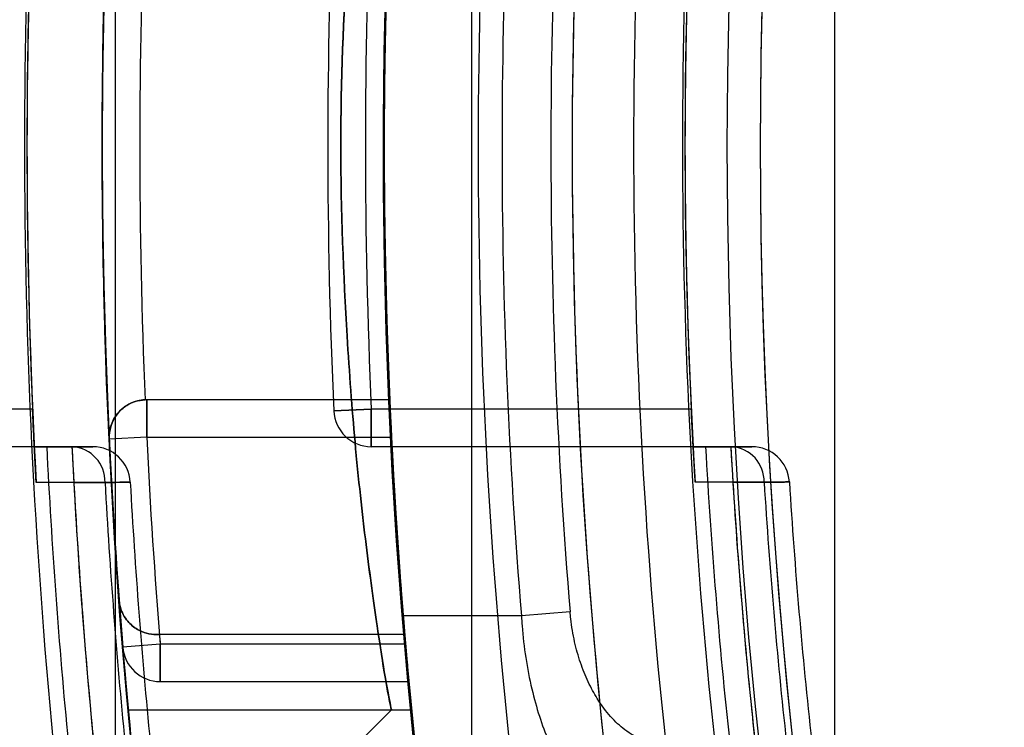
# Model space of a CAD drawing. Units: millimetres. Extents: x 5 to 292, y 5 to 205.
# Drawn here: x 48 to 49, y 90 to 90 of the extents above; entities that cross this region are included whole.
import ezdxf

# ---------------------------------------------------------------- set-up
doc = ezdxf.new("R2010")
doc.units = ezdxf.units.MM

msp = doc.modelspace()

# ---------------------------------------------------------------- linework, layer by layer
at = {"color": 7, "linetype": 'Continuous', "lineweight": 25}
for p, q in [((48.31996488841831, 74.90885825318009), (48.31996488841835, 104.439729223417)), ((48.40603368421858, 104.439729223417), (48.40603368421855, 74.90885825318009)), ((48.49384512297213, 104.439729223417), (48.4938451229721, 74.90885825318009)), ((48.38627655889131, 89.61293010193491), (48.32754031918956, 89.61293010193491)), ((48.32754031918956, 89.61293010193491), (48.32754031918956, 89.60383919284399)), ((48.32754031918956, 89.60383919284399), (48.32754031918956, 89.61293010193491)), ((48.2999307234153, 89.61065737466204), (48.22259138573874, 89.61065737466204)), ((48.38182738266245, 89.61065737466218), (48.37274568936639, 89.610248137597)), ((48.37274568936639, 89.610248137597), (48.38182738266245, 89.61065737466218)), ((48.45918306525553, 89.61065737466218), (48.38182738266245, 89.61065737466218)), ((48.38182738266245, 89.61065737466218), (48.38182738266245, 89.60156646557127)), ((48.38182738266245, 89.60156646557127), (48.38182738266245, 89.61065737466218)), ((48.32754031918956, 89.60383919284399), (48.31845988345575, 89.60340294178854)), ((48.32754031918956, 89.60383919284399), (48.31845988345575, 89.60340294178854)), ((48.32754031918956, 89.60383919284399), (48.3867022469753, 89.60383919284399)), ((48.30034563593836, 89.60156646557111), (48.22259138573874, 89.60156646557111)), ((48.30335035313021, 89.60156646557111), (48.30034563593836, 89.60156646557111)), ((48.30034563593837, 89.60156646557112), (48.30959379441498, 89.60156646557112)), ((48.30959379441498, 89.60156646557112), (48.30944738054438, 89.60156646557112)), ((48.45964749471288, 89.60156646557127), (48.38182738266245, 89.60156646557127)), ((48.46265311367824, 89.60156646557127), (48.45964749471288, 89.60156646557127)), ((48.45964749471288, 89.60156646557127), (48.46895518581474, 89.60156646557127)), ((48.46895518581474, 89.60156646557127), (48.46875198880722, 89.60156646557127)), ((48.30989693582841, 89.59290664693076), (48.31745482110552, 89.59290883519544)), ((48.46925244742774, 89.5929580140382), (48.47681317868787, 89.59296075652179)), ((48.41811507703817, 89.56065737466218), (48.38952936697387, 89.56065737466218)), ((48.42988444287849, 89.56162940225137), (48.41811507703817, 89.56065737466218)), ((48.33061314585635, 89.55611192011672), (48.32990739457373, 89.55611192011672)), ((48.32990739457382, 89.55611192011672), (48.33061314585635, 89.55611192011672)), ((48.38990453919515, 89.55611192011672), (48.33061314585635, 89.55611192011672)), ((48.33079846197343, 89.553839192844), (48.32173820049835, 89.55309334426532)), ((48.33079846197343, 89.553839192844), (48.32173820049835, 89.55309334426532)), ((48.33079846197343, 89.553839192844), (48.32173820049834, 89.55309334426532)), ((48.33079846197343, 89.553839192844), (48.32173820049835, 89.55309334426532)), ((48.39009768162595, 89.553839192844), (48.33079846197343, 89.553839192844)), ((48.33079846197343, 89.553839192844), (48.33079846197342, 89.54474828375308)), ((48.33079846197343, 89.54474828375308), (48.33079846197343, 89.553839192844)), ((48.33079846197343, 89.553839192844), (48.33079846197343, 89.54474828375308)), ((48.33079846197343, 89.54474828375308), (48.33079846197343, 89.553839192844)), ((48.33079846197343, 89.54474828375308), (48.39090732951817, 89.54474828375308)), ((48.3230651333552, 89.53793010193476), (48.39155354287729, 89.53793010193476)), ((48.32949482665593, 89.48072356240392), (48.38670148364885, 89.537930185117)), ((48.38669657705388, 89.53793010193475), (48.39139080586006, 89.53793010193475))]:
    msp.add_line(p, q, dxfattribs=at)
at = {"color": 7, "linetype": 'Continuous', "lineweight": 25, "flags": 128}
for points in [[(48.31745482110552, 89.59290883519544), (48.30835374065838, 89.59290620283384), (48.30079259313008, 89.59290404004432)], [(48.47681317868787, 89.59296075652179), (48.467709534444, 89.59295745817901), (48.46014473638667, 89.59295475123625)]]:
    msp.add_lwpolyline(points, dxfattribs=at)
at = {"color": 7, "linetype": 'Continuous', "lineweight": 25}
for centre, radius in [((49.79403069019929, 89.67429373829839), 1.63636363636364), ((49.79403069019924, 89.6742937382984), 1.636363636363654), ((49.79403069019924, 89.6742937382984), 1.477272727272715), ((49.79403069019924, 89.67429373829853), 1.32613636363638), ((49.79403069019924, 89.67429373829853), 1.326136363636351)]:
    msp.add_circle(centre, radius, dxfattribs=at)
for centre, radius, start, end in [((49.79403069019929, 89.67429373829839), 1.568181818181819, 249.1608053749591, 245.8391946250424), ((49.79403069019924, 89.6742937382984), 1.568181818181832, 249.1608053749592, 245.8391946250427), ((49.79403069019928, 89.6742937382984), 1.818181818181835, 122, 238.0000000000009), ((49.79403069019927, 89.67429373829839), 1.477272727272729, 19.78317037266125, 340.2168296273387), ((49.79403069019929, 89.6742937382984), 1.818181818181836, 127.0000000000004, 233.0000000000013), ((49.79403069019924, 89.6742937382984), 1.409090909090905, 118.8483310971678, 115.1516689028317), ((49.79403069019928, 89.6742937382984), 1.63636363636364, 121.9999999999999, 238.0000000000009), ((49.79403069019929, 89.6742937382984), 1.631818181818198, 124.3375169374715, 235.6624830625292), ((49.79403069019928, 89.6742937382984), 1.631818181818191, 124.838067929095, 235.1619320709062), ((49.79403069019929, 89.6742937382984), 1.636363636363648, 127.0000000000001, 233.0000000000009), ((49.79403069019927, 89.67429373829839), 1.409090909090908, 118.8483310971681, 339.2164404041544), ((49.79403069019927, 89.67429373829854), 1.318181818181821, 148.8526100784908, 211.1473899215093), ((49.79403069019922, 89.67429373829854), 1.318181818181808, 149.5496859786442, 210.4503140213566), ((49.79403069019936, 89.67429373829854), 1.409090909090912, 173.5172989488694, 186.4827010511314), ((49.79403069019936, 89.67429373829854), 1.386363636363639, 173.410557973021, 186.5894420269798), ((49.79403069019936, 89.67429373829854), 1.363636363636365, 173.3002348222399, 186.6997651777609), ((49.79403069019935, 89.67429373829854), 1.363636363636369, 173.6846844306424, 186.3153155693584), ((49.79403069019935, 89.67429373829854), 1.348782049125312, 173.6508099780166, 186.3491900219849), ((49.79403069019926, 89.6742937382984), 1.496063520891893, 174.4644469281588, 185.5355530718421), ((49.79403069019935, 89.67429373829854), 1.336972611800985, 173.8091033211786, 186.1908966788221), ((49.79403069019924, 89.6742937382984), 1.477272727272739, 174.7036190881481, 185.2963809118532), ((49.79403069019924, 89.6742937382984), 1.477272727272739, 174.7036190881481, 185.2963809118532), ((49.79403069019924, 89.6742937382984), 1.409090909090907, 174.4465558043413, 185.5534441956595), ((49.79403069019924, 89.6742937382984), 1.409090909090907, 174.4465558043413, 185.5534441956595), ((49.79403069019936, 89.67429373829854), 1.409090909090909, 175.3743494204777, 184.6256505795231), ((49.79403069019936, 89.67429373829854), 1.380600230943487, 175.278678006682, 184.7213219933188), ((49.79403069019936, 89.67429373829854), 1.368790793619155, 175.2786780066821, 184.7213219933193), ((49.79403069019926, 89.6742937382984), 1.495454545454552, 176.8801516287402, 183.1198483712611), ((49.79403069019935, 89.67429373829854), 1.336363636363648, 176.5104834721407, 183.4895165278601), ((49.79403069019926, 89.6742937382984), 1.495454545454565, 177.2124795839171, 182.7875204160848), ((49.79403069019936, 89.67429373829854), 1.336363636363636, 176.8803211046732, 183.1196788953277), ((49.79403069019936, 89.67429373829854), 1.477272727272731, 177.2494557749778, 182.7505442250236), ((49.79403069019936, 89.67429373829854), 1.477272727272725, 177.2494557749777, 182.7505442250236), ((49.79403069019926, 89.6742937382984), 1.495454545454551, 177.5611453090502, 182.4388546909506), ((49.79403069019926, 89.6742937382984), 1.495454545454551, 177.5611453090502, 182.4388546909506), ((49.79403069019936, 89.67429373829854), 1.422727272727274, 177.4198968599187, 182.5801031400821), ((49.79403069019936, 89.67429373829854), 1.422727272727274, 177.4198968599187, 182.5801031400821), ((49.79403069019936, 89.67429373829854), 1.413636363636368, 177.4198968599192, 182.5801031400822), ((49.79403069019936, 89.67429373829854), 1.413636363636368, 177.4198968599192, 182.5801031400822), ((49.79403069019936, 89.67429373829854), 1.33636363636364, 177.270597363222, 182.7294026367795), ((49.79403069019936, 89.67429373829854), 1.33636363636364, 177.270597363222, 182.7294026367795), ((49.79403069019936, 89.67429373829854), 1.468181818181816, 177.6042289702972, 182.3957710297042), ((49.79403069019936, 89.67429373829854), 1.468181818181816, 177.6042289702972, 182.3957710297042), ((49.79403069019936, 89.67429373829854), 1.409090909090907, 177.5040718849578, 182.4959281150436), ((49.79403069019936, 89.67429373829854), 1.409090909090907, 177.5040718849578, 182.4959281150436), ((48.32754031918956, 89.60383919284399), 0.009090909090915034, 90, 182.7505442250301), ((48.32754031918956, 89.60383919284399), 0.009090909090915034, 90, 182.7505442250301), ((48.32754031918956, 89.60383919284399), 0.009090909090915034, 90, 92.5731576273682), ((48.32754031918956, 89.60383919284399), 0.009090909090915034, 90, 92.5731576273682), ((48.38182738266245, 89.61065737466218), 0.009090909090915034, 182.5801031400755, 270.0000000000008), ((48.38182738266245, 89.61065737466218), 0.009090909090915034, 182.5801031400755, 270.0000000000008), ((49.79403069019936, 89.67429373829854), 1.477272727272731, 182.7505442250236, 184.706026896482), ((49.79403069019936, 89.67429373829854), 1.477272727272725, 182.7505442250236, 184.7060268964821), ((49.79403069019936, 89.67429373829854), 1.468181818181819, 182.7505442250236, 184.7060268964817), ((49.79403069019936, 89.67429373829854), 1.468181818181819, 182.7505442250236, 184.7060268964817), ((49.79403069019936, 89.67429373829854), 1.409090909090911, 182.8659839826, 184.9038499094588), ((49.79403069019936, 89.67429373829854), 1.409090909090911, 182.8659839826, 184.9038499094588), ((49.79403069019926, 89.6742937382984), 1.492453390737087, 182.7931302440444, 185.5488796689191), ((49.79403069019926, 89.6742937382984), 1.486363636363655, 182.8045830587944, 185.56469864794), ((48.30897792198056, 89.59310958549615), 0.008479275880525067, 358.6433723895121, 85.8347868825665), ((48.31447301674041, 89.59247555648021), 0.009090909090915034, 3.165180302198969, 90.00000000004478), ((48.31447301674041, 89.59247555648021), 0.009090909090915034, 3.165180302198969, 90.00000000004478), ((49.79403069019936, 89.67429373829854), 1.33336248164616, 183.126707691954, 186.207576840457), ((49.79403069019936, 89.67429373829854), 1.327272727272724, 183.14106791809, 186.2273890402473), ((48.46834390682607, 89.59311782227674), 0.00847072815762803, 358.9375505328595, 85.8617281547114), ((48.47383630180782, 89.59247555648037), 0.009090909090911295, 3.546332743741617, 89.99999999995522), ((48.47383630180782, 89.59247555648037), 0.009090909090911295, 3.546332743741617, 89.99999999995522), ((49.79403069019926, 89.6742937382984), 1.486363636363654, 183.1388484275959, 185.5646986479394), ((49.79403069019926, 89.6742937382984), 1.478817027100722, 183.1547976636743, 185.5998027434523), ((49.79403069019926, 89.6742937382984), 1.478817027100716, 183.1547976636743, 185.5998027434523), ((49.79403069019926, 89.6742937382984), 1.472727272727279, 183.1651803021331, 185.6159142951261), ((49.79403069019926, 89.6742937382984), 1.472727272727279, 183.1651803021331, 185.6159142951261), ((49.79403069019936, 89.67429373829854), 1.327272727272734, 183.5133061126074, 186.2273890402472), ((49.79403069019936, 89.67429373829854), 1.319726118009801, 183.5333024459618, 186.2714029318536), ((49.79403069019936, 89.67429373829854), 1.319726118009801, 183.5333024459618, 186.2714029318536), ((49.79403069019936, 89.67429373829854), 1.313636363636368, 183.5463327436877, 186.2916261393906), ((49.79403069019936, 89.67429373829854), 1.313636363636368, 183.5463327436877, 186.2916261393906), ((49.79403069019936, 89.67429373829854), 1.477272727272728, 184.2611987040251, 184.7060268964821), ((49.79403069019936, 89.67429373829854), 1.477272727272728, 184.2611987040251, 184.7060268964821), ((49.79403069019936, 89.67429373829854), 1.468181818181819, 184.6170393751486, 184.7060268964817), ((49.79403069019936, 89.67429373829854), 1.468181818181819, 184.6170393751486, 184.7060268964817), ((49.79403069019936, 89.67429373829854), 1.409090909090911, 184.8111042478628, 184.9038499094588), ((49.79403069019936, 89.67429373829854), 1.409090909090911, 184.8111042478628, 184.9038499094588), ((48.33079846197343, 89.553839192844), 0.009090909090915034, 184.7060268965364, 270.0000000000008), ((48.33079846197343, 89.553839192844), 0.009090909090915034, 184.7060268965364, 270.0000000000008), ((48.33079846197342, 89.553839192844), 0.009090909090915034, 184.7060268965364, 270.0000000000008), ((48.33079846197343, 89.553839192844), 0.009090909090915034, 184.7060268965364, 270.0000000000008)]:
    msp.add_arc(centre, radius, start, end, dxfattribs=at)
for points, knots in [([(48.32949484152436, 89.8678640322225), (48.32939644413664, 89.86712776314269), (48.3291980922537, 89.8656435737582), (48.32720651004036, 89.85010702254046), (48.3230855686656, 89.81443854662093), (48.3181007873465, 89.7497862299212), (48.31608194509025, 89.67426911335777), (48.31810567588509, 89.59874335947492), (48.3230790369799, 89.53419653246044), (48.32723037183037, 89.49830281592429), (48.32915524524233, 89.48326386652012), (48.32966289274452, 89.47946623876864), (48.32915649741158, 89.48325475988803), (48.32723142946807, 89.49829175491651), (48.3230688551853, 89.53429764728136), (48.31810056437678, 89.5988321772885), (48.31608077365323, 89.67441625560994), (48.31810992355668, 89.74995426846937), (48.32309544353169, 89.81453248762034), (48.32721607804684, 89.85018675182577), (48.32920587413408, 89.86570260431984), (48.32939904504638, 89.86714749053834), (48.32949484152436, 89.8678640322225)], [0, 0, 0, 0, 0.03055491611504509, 0.06159335409514861, 0.1235701411918192, 0.1864883935790112, 0.2500212569381891, 0.3135374658185685, 0.3763964842030572, 0.4384181801909425, 0.4695437956948614, 0.5001488468264594, 0.5306821269786234, 0.5617206461046544, 0.6236174884284577, 0.6865187118192536, 0.7500852744431431, 0.8136545632278467, 0.8765542063873891, 0.938454234808383, 0.9694784920233148, 1, 1, 1, 1]), ([(48.38670149791504, 89.81065737466204), (48.38634559860372, 89.80913959727236), (48.38577219313458, 89.80669423750761), (48.38324893306412, 89.7906926046425), (48.38058516228873, 89.77170575501562), (48.37788519042115, 89.74747150123973), (48.37548918055997, 89.71524030056776), (48.37382655798486, 89.67436741515237), (48.3754797173348, 89.63349244553301), (48.37787429417106, 89.60123641892498), (48.38056501516654, 89.57701403660391), (48.38326062766868, 89.55786645406184), (48.38566547307175, 89.54235363903324), (48.38734256833177, 89.53520257988345), (48.3856716760578, 89.54229596180734), (48.38326586251411, 89.5578305883862), (48.38056863275255, 89.5769870995745), (48.37787691696164, 89.60120323980868), (48.37548240062285, 89.63342765987056), (48.37382703460833, 89.67427416196134), (48.37548495163368, 89.71513550278586), (48.37787732990667, 89.7473737180891), (48.38057536264554, 89.77163018211607), (48.38323932317416, 89.79064868149065), (48.38576529596185, 89.80668545976035), (48.38634296733502, 89.80913627876102), (48.38670149791504, 89.81065737466204)], [0, 0, 0, 0, 0.05441232530549987, 0.08766615704959432, 0.1248950280743649, 0.1620407882997976, 0.1952867235157312, 0.249907415501926, 0.304553723200692, 0.3377917957639944, 0.374915959367176, 0.412181635284129, 0.445450095183866, 0.4998250474346261, 0.5544201605713778, 0.5877563805497656, 0.6250610290868351, 0.6621628185259266, 0.6953768117879711, 0.749970302725814, 0.8045908345771258, 0.8378287780289028, 0.874961299322155, 0.9122363253813428, 0.9455296512370958, 1, 1, 1, 1]), ([(48.39155354287733, 89.81065737466204), (48.39140345284923, 89.80915692899852), (48.39110328985551, 89.80615620824466), (48.38901901730373, 89.78277280221639), (48.38670012379526, 89.74828012882851), (48.38502814063727, 89.70510028689348), (48.38477280903128, 89.65856650267371), (48.38602677696026, 89.61387808944336), (48.38824712893347, 89.57595987210534), (48.39047502133489, 89.54900893189483), (48.39172797602964, 89.53616481159399), (48.39145211485952, 89.53888736273973), (48.38977887452254, 89.55676701512927), (48.38743724620417, 89.58782785572411), (48.3854455332176, 89.62869133784007), (48.38468099871533, 89.67470637749142), (48.38546990091583, 89.72055794526041), (48.38747011552223, 89.76124772362083), (48.38979415968863, 89.79201898214382), (48.39132618476062, 89.80833874995129), (48.39148911174499, 89.81000029842592), (48.39155354287733, 89.81065737466204)], [0, 0, 0, 0, 0.05351726767696508, 0.1070284514215872, 0.1606973988188436, 0.2144701710091952, 0.2680721048365456, 0.3214963019253432, 0.3750105852917013, 0.4287434041650339, 0.4824840703283402, 0.5360068767177588, 0.5894268694409939, 0.6430186594375839, 0.6967892690504102, 0.7504673205317975, 0.8039270224586155, 0.8573818508969785, 0.9110518242506032, 0.9648245396254336, 1, 1, 1, 1]), ([(48.31845988345574, 89.60340294178854), (48.31845852380917, 89.60343335465028), (48.31841242153858, 89.60446457997928), (48.31868553554549, 89.60662811209961), (48.32013401419636, 89.60945303014425), (48.32236890635097, 89.61145964877682), (48.32471290378862, 89.61261763429899), (48.32632448750893, 89.61281967611494), (48.32713218302899, 89.61292093568188)], [0, 0, 0, 0, 0.007446982485757158, 0.2525088573852569, 0.5245462057611773, 0.7208934452279621, 0.8601170320418093, 1, 1, 1, 1]), ([(48.32713218302899, 89.61292093568188), (48.32632448750893, 89.61281967611494), (48.32471290378862, 89.61261763429899), (48.32236890635097, 89.61145964877682), (48.32013401419636, 89.60945303014425), (48.31868553554558, 89.60662811209963), (48.3184124215384, 89.60446457997926), (48.31845852380917, 89.60343335465028), (48.31845988345575, 89.60340294178854)], [0, 0, 0, 0, 0.1398829679581978, 0.2791065547720522, 0.4754537942388469, 0.7474911426147811, 0.9925530175142424, 0.9999999999999999, 0.9999999999999999, 0.9999999999999999, 0.9999999999999999]), ([(48.38627655889131, 89.61293010193491), (48.38628091601299, 89.61282974713383), (48.3862896301986, 89.61262903886185), (48.3863586655869, 89.61106407193928), (48.3864637424265, 89.6087605300242), (48.3865848744533, 89.60620402290037), (48.38666882740676, 89.60451253272642), (48.3867022469753, 89.60383919284399)], [0, 0, 0, 0, 0.2144149058217634, 0.428826969605972, 0.6433224596861076, 0.8580156026011102, 1, 1, 1, 1]), ([(48.3867022469753, 89.60383919284399), (48.38665171191894, 89.60486199539362), (48.38655064053669, 89.60690762618736), (48.38642349394276, 89.60963395024555), (48.38633083188763, 89.61168979285812), (48.38628327322728, 89.6127759551726), (48.38627846229619, 89.6128864038386), (48.38627655889131, 89.61293010193491)], [0, 0, 0, 0, 0.2149972762074962, 0.4299999534980011, 0.644859182856545, 0.8594914887725171, 1, 1, 1, 1]), ([(48.2999307234153, 89.61065737466204), (48.29997491858236, 89.60963451999092), (48.30006330930856, 89.60758880157465), (48.30018820919773, 89.60486279063808), (48.30028543655648, 89.6028068834215), (48.30033812632107, 89.60172060484905), (48.3003435073784, 89.60161015550675), (48.30034563593836, 89.60156646557111)], [0, 0, 0, 0, 0.214957936481251, 0.4299177799139067, 0.6448113487123904, 0.8594996675940114, 1, 1, 1, 1]), ([(48.30034563593836, 89.60156646557112), (48.30034073437309, 89.60166679950827), (48.30033093134078, 89.60186746537235), (48.30025552215806, 89.60343208349659), (48.30014776857215, 89.60573545579273), (48.3000324193426, 89.60829216555572), (48.29995967117577, 89.60998411754642), (48.2999307234153, 89.61065737466204)], [0, 0, 0, 0, 0.2144007849195838, 0.4287972743408971, 0.6433163993855164, 0.8580693935438454, 1, 1, 1, 1]), ([(48.45964749471288, 89.60156646557127), (48.45964201021413, 89.6016667587525), (48.45963104135426, 89.6018673425986), (48.45954666712983, 89.60343126875553), (48.45942609547077, 89.60573377852391), (48.45929696915213, 89.60829063721724), (48.45921550459048, 89.60998333811892), (48.45918306525553, 89.61065737466218)], [0, 0, 0, 0, 0.2143268177528468, 0.4286482580268983, 0.6431232032443184, 0.8578910177129693, 1, 1, 1, 1]), ([(48.45918306525553, 89.61065737466218), (48.45923254356058, 89.60963431287351), (48.45933150072057, 89.6075881779268), (48.45947133058259, 89.60486173805901), (48.45958016476074, 89.60280584035327), (48.45963910305462, 89.60172034012098), (48.45964511747849, 89.60161005598704), (48.45964749471288, 89.60156646557127)], [0, 0, 0, 0, 0.2150247108015963, 0.4300518111912352, 0.6449958211988702, 0.859682628851803, 1, 1, 1, 1]), ([(48.30079259313008, 89.59290404004432), (48.30076356668612, 89.59343979175024), (48.30070565415062, 89.59450870462669), (48.30061318612377, 89.59625892242376), (48.30050369046328, 89.59837788660481), (48.30041345413974, 89.6001824025525), (48.30035493558918, 89.60137228829258), (48.30034873818425, 89.60150169048687), (48.30034563593836, 89.60156646557112)], [0, 0, 0, 0, 0.07629077760098417, 0.1522126642400979, 0.2823075391514824, 0.5131617424669073, 0.75630251615363, 1, 1, 1, 1]), ([(48.30944738054438, 89.60156646557111), (48.30932159157226, 89.60156646557111), (48.30906636408691, 89.60156646557111), (48.30707681561962, 89.60156646557111), (48.30462809566847, 89.60156646557111), (48.30335035313021, 89.60156646557111)], [0, 0, 0, 0, 0.3172742040133077, 0.6437535492429016, 1, 1, 1, 1]), ([(48.30944738054438, 89.60156646557112), (48.30944996353372, 89.60151313905077), (48.30945512590326, 89.601406560522), (48.30949904300714, 89.60051660892097), (48.30956747323484, 89.59915013934038), (48.30965048616391, 89.59752470529567), (48.30974949434739, 89.59563550358443), (48.30983072498284, 89.59411774756319), (48.30988212560888, 89.59317754916866), (48.30989693582841, 89.59290664693076)], [0, 0, 0, 0, 0.2191099733035293, 0.4379137891945505, 0.6040574456855863, 0.7709972446031819, 0.8657103866749547, 0.9613067231469336, 1, 1, 1, 1]), ([(48.31447301674041, 89.60156646557112), (48.31434749606154, 89.60156646557112), (48.31411026846631, 89.60156646557112), (48.31239984581268, 89.60156646557112), (48.31053801339058, 89.60156646557112), (48.30959379441498, 89.60156646557112)], [0, 0, 0, 0, 0.3564172903790513, 0.6736102564452884, 1, 1, 1, 1]), ([(48.30959379441498, 89.60156646557112), (48.31061688816703, 89.60156646557112), (48.31255046014456, 89.60156646557112), (48.31415762179517, 89.60156646557112), (48.314366887707, 89.60156646557112), (48.31447301674041, 89.60156646557112)], [0, 0, 0, 0, 0.3564209690521639, 0.6736094288373327, 1, 1, 1, 1]), ([(48.46014473638667, 89.59295475123625), (48.46011234577614, 89.59348912590704), (48.46004771913986, 89.5945553249352), (48.45994467556844, 89.59629860031112), (48.45982291054865, 89.59840459143375), (48.45972268672306, 89.60019549472199), (48.4596577859192, 89.60137450899892), (48.45965092774851, 89.60150243092538), (48.45964749471288, 89.60156646557127)], [0, 0, 0, 0, 0.07653256149325084, 0.1526998698561727, 0.2828023223256017, 0.5134174131566331, 0.7564284363928043, 0.9999999999999999, 0.9999999999999999, 0.9999999999999999, 0.9999999999999999]), ([(48.46875198880722, 89.60156646557127), (48.46862621682411, 89.60156646557127), (48.46837102338287, 89.60156646557127), (48.46638130070014, 89.60156646557127), (48.46393172745081, 89.60156646557127), (48.46265311367824, 89.60156646557127)], [0, 0, 0, 0, 0.3171947083100227, 0.6435933278652947, 1, 1, 1, 1]), ([(48.46875198880721, 89.60156646557127), (48.46875488110776, 89.60151315221636), (48.46876066151724, 89.60140660277028), (48.46880990563087, 89.60051580670526), (48.46888646074561, 89.59915120764322), (48.46897895319517, 89.59753444808007), (48.46908928721643, 89.5956547395316), (48.46917950196208, 89.59414969442695), (48.46923630880956, 89.59322166407618), (48.46925244742774, 89.5929580140382)], [0, 0, 0, 0, 0.2203413620740108, 0.4403633969981477, 0.6058225074552038, 0.7720818524686477, 0.8666610134067805, 0.96211888021598, 1, 1, 1, 1]), ([(48.46895518581474, 89.60156646557127), (48.46997917346926, 89.60156646557127), (48.4719136181909, 89.60156646557127), (48.47352095989074, 89.60156646557127), (48.47373019051832, 89.60156646557127), (48.47383630180783, 89.60156646557127)], [0, 0, 0, 0, 0.3566263233541985, 0.6737131114511002, 0.9999999999999999, 0.9999999999999999, 0.9999999999999999, 0.9999999999999999]), ([(48.47383630180782, 89.60156646557127), (48.47371058819793, 89.60156646557127), (48.47347309552254, 89.60156646557127), (48.4717613973712, 89.60156646557127), (48.46989945822735, 89.60156646557127), (48.46895518581474, 89.60156646557127)], [0, 0, 0, 0, 0.356621684570105, 0.6737141511084717, 1, 1, 1, 1]), ([(48.31745482110551, 89.59290883519544), (48.3186037887786, 89.59292175390776), (48.32093499993287, 89.59294796547745), (48.32309235819105, 89.59297233579753), (48.3233930788848, 89.59297573441057), (48.32355005768189, 89.59297750851592)], [0, 0, 0, 0, 0.3171906603174727, 0.6435676326494152, 1, 1, 1, 1]), ([(48.32355005768188, 89.59297750851592), (48.323424366927, 89.59297608825783), (48.32316934227521, 89.59297320657551), (48.3211809543156, 89.5929507373263), (48.31873273043755, 89.59292320589049), (48.31745482110552, 89.59290883519544)], [0, 0, 0, 0, 0.3172013857448583, 0.64359684223648, 1, 1, 1, 1]), ([(48.47681317868787, 89.59296075652179), (48.4779620432796, 89.59297525684352), (48.48029303390859, 89.59300467729418), (48.4824516068786, 89.59303206434348), (48.48275260867799, 89.59303588530764), (48.48290980275897, 89.59303788075404)], [0, 0, 0, 0, 0.3170895472269593, 0.6433593379547131, 1, 1, 1, 1]), ([(48.48290980275897, 89.59303788075404), (48.48278415436255, 89.59303628606214), (48.48252921614317, 89.59303305046244), (48.4805409536731, 89.59300781450541), (48.47809200316878, 89.59297689990537), (48.47681317868787, 89.59296075652179)], [0, 0, 0, 0, 0.3171030468582103, 0.6433960833084936, 1, 1, 1, 1]), ([(48.32990739457382, 89.55611192011672), (48.32906356720792, 89.55618290817543), (48.32738115235298, 89.55632444348149), (48.32490953934443, 89.55745491422462), (48.32252266050777, 89.5595174546499), (48.32122612580837, 89.5620658965769), (48.32089194011781, 89.56388076955216), (48.32084397806506, 89.56449699118409), (48.32084161565353, 89.56452734370244)], [0, 0, 0, 0, 0.1531283288185076, 0.3053057835375942, 0.5317388616543424, 0.8424309350999291, 0.9922388022686524, 1, 1, 1, 1]), ([(48.32084161565353, 89.56452734370244), (48.32084397806506, 89.5644969911841), (48.3208919401178, 89.56388076955223), (48.32122612580839, 89.56206589657684), (48.32252266050774, 89.5595174546499), (48.32490953934443, 89.55745491422462), (48.32738115235294, 89.5563244434815), (48.32906356720786, 89.55618290817543), (48.32990739457373, 89.55611192011672)], [0, 0, 0, 0, 0.007761197731280568, 0.1575690649006168, 0.4682611383479574, 0.694694216465964, 0.846871671185838, 1, 1, 1, 1]), ([(48.38952936697386, 89.56065737466218), (48.38973794782986, 89.55812898238594), (48.39016116085563, 89.55299884452899), (48.39082696194088, 89.54555788843525), (48.39149434210349, 89.53848225362596), (48.39212838960815, 89.5320994989211), (48.392711113445, 89.52647775663819), (48.3932054031848, 89.52187609927644), (48.39359160355811, 89.51837544942337), (48.39388480779944, 89.51577030533139), (48.3939263476522, 89.51540605378342), (48.39394952372104, 89.51520282920764)], [0, 0, 0, 0, 0.1063744821346989, 0.2158350834015161, 0.3222088527980387, 0.431668143983727, 0.5380092151559399, 0.647457169145414, 0.7533771362757304, 0.8624032563661514, 0.9999999999999999, 0.9999999999999999, 0.9999999999999999, 0.9999999999999999]), ([(48.41811507703817, 89.56065737466218), (48.41816727413978, 89.55985171121962), (48.41838777388273, 89.55644829270597), (48.41910647425037, 89.55040602364625), (48.42053300194581, 89.54303484794636), (48.42241618785767, 89.53625723439363), (48.42480605502118, 89.52986217142613), (48.42779712517836, 89.52402438524591), (48.4311988934966, 89.51946133090892), (48.43469903480523, 89.5165092659022), (48.43747947762115, 89.51532646623174), (48.43910463752923, 89.51523119649724), (48.43958854127895, 89.51520282920764)], [0, 0, 0, 0, 0.03235819996992944, 0.1366929303576483, 0.2446646807764056, 0.3463420433587614, 0.4508981716256504, 0.578067047436049, 0.7100868398751213, 0.8276822877981511, 0.9486910877737408, 1, 1, 1, 1]), ([(48.45133046424687, 89.53010016664743), (48.44998025883925, 89.53024250947956), (48.4472302968978, 89.53053241897688), (48.44327677033397, 89.53277778154082), (48.43961357714624, 89.53613252889312), (48.43664341230699, 89.54012316717548), (48.43421010585989, 89.54461715088539), (48.43234615492807, 89.5492454336375), (48.43089394825706, 89.55441026195906), (48.43016301930772, 89.55862290073553), (48.42993626738033, 89.56107009275142), (48.42988444287848, 89.56162940225137)], [0, 0, 0, 0, 0.1462997394674113, 0.2979685263522036, 0.4272418074143353, 0.560815103408104, 0.6613204434463085, 0.7645864490527777, 0.864956770812402, 0.9691356622209087, 1, 1, 1, 1]), ([(48.39009768162595, 89.553839192844), (48.39018631236694, 89.55281406781289), (48.39036357797738, 89.55076376999972), (48.39060734410366, 89.54803276271117), (48.3907940837688, 89.54597704900671), (48.39089336338328, 89.54489950498129), (48.39090339516543, 89.54479088377502), (48.39090732951817, 89.54474828375308)], [0, 0, 0, 0, 0.2157284028378874, 0.4314668544408427, 0.646889129424172, 0.8615138668825464, 0.9999999999999999, 0.9999999999999999, 0.9999999999999999, 0.9999999999999999]), ([(48.39090732951817, 89.54474828375308), (48.39089808801831, 89.54484819207408), (48.39087960565829, 89.54504800180052), (48.39073663676798, 89.54660538946247), (48.39052949579769, 89.54889953012608), (48.39030305586351, 89.55145766912437), (48.39015647741626, 89.55315739569703), (48.39009768162595, 89.553839192844)], [0, 0, 0, 0, 0.2136084494672895, 0.4272021131116731, 0.6412195944132093, 0.856085407585199, 1, 1, 1, 1]), ([(48.39009768162595, 89.553839192844), (48.39018631236694, 89.55281406781289), (48.39036357797739, 89.55076376999972), (48.39060734410366, 89.54803276271116), (48.39079408376882, 89.54597704900671), (48.39089336338328, 89.54489950498129), (48.39090339516543, 89.54479088377502), (48.39090732951817, 89.54474828375308)], [0, 0, 0, 0, 0.2157284028378746, 0.431466854440774, 0.6468891294241992, 0.8615138668824667, 1, 1, 1, 1]), ([(48.39090732951817, 89.54474828375308), (48.39089808801833, 89.54484819207408), (48.3908796056583, 89.54504800180052), (48.39073663676799, 89.54660538946247), (48.39052949579767, 89.54889953012608), (48.39030305586351, 89.55145766912437), (48.39015647741626, 89.55315739569703), (48.39009768162595, 89.553839192844)], [0, 0, 0, 0, 0.2136084494673291, 0.4272021131114996, 0.6412195944133042, 0.8560854075852176, 1, 1, 1, 1])]:
    msp.add_open_spline(points, degree=3, knots=knots, dxfattribs=at)

doc.saveas('drawing.dxf')
